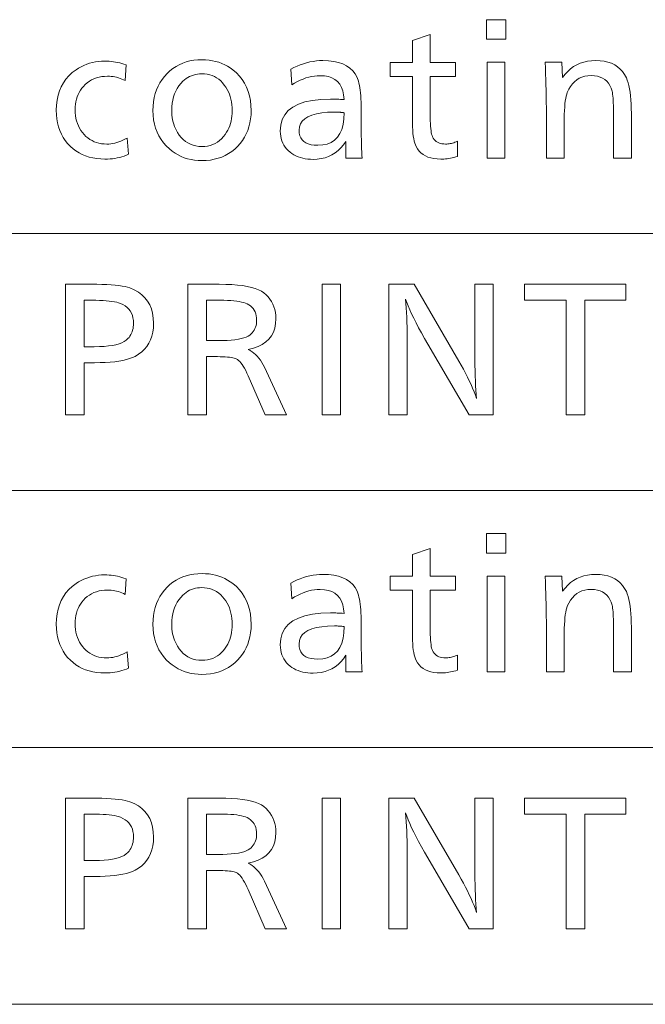
# Model space of a CAD drawing. Extents: x 26 to 583, y 35 to 405.
# Drawn here: x 543 to 553, y 156 to 172 of the extents above; entities that cross this region are included whole.
import ezdxf

# ---------------------------------------------------------------- set-up
doc = ezdxf.new("R2010")
doc.units = 0

msp = doc.modelspace()

# ---------------------------------------------------------------- linework, layer by layer
at = {"color": 0, "lineweight": 13}
for p, q in [((429.935974, 168.292618), (583.011353, 168.292618)), ((429.935974, 164.359848), (583.011353, 164.359848)), ((429.935974, 160.427078), (583.011353, 160.427078)), ((429.935974, 156.494293), (583.011353, 156.494293))]:
    msp.add_line(p, q, dxfattribs=at)
for points in [[(550.491272, 171.566925), (550.491272, 171.266815), (550.193542, 171.266815), (550.193542, 171.566925)], [(549.334045, 171.338837), (549.334045, 170.911469), (549.722961, 170.911469), (549.722961, 170.697784), (549.334045, 170.697784), (549.334045, 170.120346), (549.334351, 170.068497), (549.335449, 170.020477), (549.337158, 169.976288), (549.3396, 169.935959), (549.342712, 169.89946), (549.346558, 169.866806), (549.351074, 169.837997), (549.356323, 169.813034), (549.362244, 169.791901), (549.368835, 169.774612), (549.379944, 169.753403), (549.393066, 169.734421), (549.408142, 169.717682), (549.425293, 169.703156), (549.444458, 169.690887), (549.465637, 169.680832), (549.488831, 169.673019), (549.514038, 169.667435), (549.54126, 169.664093), (549.570496, 169.662964), (549.587646, 169.663406), (549.60498, 169.664703), (549.622559, 169.666855), (549.640259, 169.669891), (549.658142, 169.673767), (549.67627, 169.678528), (549.69458, 169.684143), (549.713074, 169.690628), (549.73175, 169.697968), (549.75061, 169.706192), (549.75061, 169.474487), (549.72406, 169.466507), (549.697754, 169.459366), (549.671753, 169.453064), (549.645935, 169.447601), (549.620361, 169.442978), (549.595032, 169.439194), (549.569946, 169.436264), (549.545044, 169.434158), (549.520447, 169.432892), (549.496094, 169.43248), (549.441528, 169.434402), (549.390686, 169.440155), (549.343567, 169.449768), (549.300171, 169.463211), (549.260498, 169.480499), (549.224548, 169.501617), (549.192322, 169.526596), (549.163818, 169.555405), (549.139038, 169.588058), (549.11792, 169.624557), (549.107239, 169.649231), (549.097656, 169.677658), (549.089172, 169.709839), (549.081848, 169.745758), (549.075623, 169.785416), (549.070557, 169.828827), (549.066589, 169.875977), (549.063782, 169.92688), (549.062073, 169.981522), (549.061523, 170.039917), (549.061523, 170.697784), (548.722961, 170.697784), (548.722961, 170.911469), (549.061523, 170.911469), (549.061523, 171.246399)], [(544.68219, 170.874252), (544.666565, 170.634155), (544.641602, 170.646927), (544.616272, 170.658356), (544.590515, 170.668442), (544.564392, 170.677185), (544.537781, 170.68457), (544.510864, 170.690628), (544.483459, 170.695328), (544.455688, 170.6987), (544.42749, 170.700714), (544.398865, 170.701385), (544.353882, 170.699829), (544.310669, 170.695145), (544.269287, 170.687332), (544.229614, 170.676407), (544.191772, 170.662369), (544.155701, 170.645203), (544.121399, 170.624908), (544.088867, 170.601501), (544.058105, 170.574966), (544.029114, 170.545319), (544.005127, 170.516479), (543.983704, 170.486115), (543.964844, 170.454239), (543.948425, 170.420853), (543.93457, 170.385956), (543.923218, 170.349548), (543.914429, 170.31163), (543.908081, 170.272186), (543.904297, 170.231247), (543.903076, 170.188782), (543.904419, 170.143051), (543.908569, 170.09903), (543.915466, 170.056717), (543.925171, 170.016098), (543.937561, 169.977188), (543.952759, 169.939987), (543.970703, 169.904495), (543.991394, 169.870697), (544.014893, 169.838608), (544.041138, 169.808228), (544.06897, 169.780624), (544.098389, 169.755936), (544.129333, 169.734146), (544.161743, 169.715256), (544.195679, 169.69928), (544.23114, 169.686203), (544.268066, 169.676041), (544.30658, 169.668777), (544.346558, 169.664429), (544.388062, 169.662964), (544.418152, 169.663879), (544.448486, 169.666626), (544.478943, 169.671173), (544.509644, 169.677567), (544.540527, 169.685776), (544.571594, 169.695816), (544.602844, 169.707672), (544.634277, 169.721359), (544.665955, 169.736877), (544.697754, 169.754211), (544.720581, 169.506912), (544.687561, 169.492767), (544.65387, 169.480118), (544.619507, 169.468948), (544.584412, 169.459274), (544.548645, 169.45108), (544.512146, 169.444382), (544.474976, 169.439178), (544.437073, 169.435455), (544.398499, 169.433228), (544.359253, 169.43248), (544.29541, 169.434433), (544.233948, 169.440308), (544.174927, 169.450089), (544.118347, 169.463791), (544.064209, 169.4814), (544.012512, 169.502914), (543.963196, 169.528366), (543.916321, 169.557709), (543.871826, 169.590973), (543.829834, 169.628159), (543.789001, 169.671066), (543.752441, 169.716705), (543.720215, 169.765076), (543.692322, 169.816193), (543.66864, 169.870056), (543.649353, 169.926636), (543.634277, 169.985977), (543.623535, 170.048035), (543.617065, 170.112839), (543.614929, 170.180374), (543.617981, 170.260681), (543.627014, 170.336914), (543.642151, 170.409073), (543.66333, 170.477127), (543.690552, 170.541122), (543.723877, 170.601028), (543.763184, 170.656845), (543.808533, 170.708588), (543.859985, 170.756241), (543.91748, 170.79982), (543.956848, 170.825134), (543.997253, 170.847794), (544.038696, 170.867783), (544.081116, 170.885101), (544.124573, 170.899765), (544.169006, 170.911758), (544.214417, 170.921082), (544.260925, 170.92775), (544.30835, 170.931747), (544.356812, 170.933075), (544.389709, 170.932495), (544.422485, 170.930725), (544.4552, 170.92778), (544.487854, 170.92366), (544.520386, 170.918365), (544.552917, 170.911896), (544.585327, 170.904251), (544.617676, 170.895432), (544.649963, 170.885437)], [(545.844238, 170.953491), (545.898621, 170.95195), (545.951477, 170.947342), (546.002686, 170.939651), (546.052246, 170.928894), (546.10022, 170.91507), (546.146606, 170.898163), (546.191406, 170.878189), (546.234558, 170.855148), (546.276062, 170.829025), (546.31604, 170.79982), (546.369141, 170.754044), (546.416748, 170.704605), (546.458679, 170.651474), (546.495056, 170.594681), (546.525818, 170.53421), (546.550964, 170.470078), (546.570557, 170.402267), (546.584534, 170.330765), (546.592957, 170.255615), (546.595703, 170.176773), (546.593628, 170.111008), (546.587402, 170.047653), (546.577026, 169.986725), (546.5625, 169.928223), (546.543823, 169.872147), (546.520996, 169.818497), (546.493958, 169.767273), (546.46283, 169.718475), (546.42749, 169.672104), (546.388062, 169.628159), (546.34436, 169.586639), (546.298279, 169.5495), (546.249756, 169.516724), (546.198853, 169.488327), (546.145569, 169.464294), (546.089844, 169.444626), (546.031738, 169.429337), (545.971252, 169.418411), (545.908325, 169.41185), (545.843018, 169.409668), (545.785583, 169.411453), (545.729797, 169.416824), (545.675781, 169.425766), (545.623474, 169.438293), (545.572937, 169.454391), (545.524109, 169.47406), (545.47699, 169.497314), (545.43158, 169.524139), (545.387939, 169.55455), (545.346008, 169.588547), (545.297913, 169.634186), (545.254822, 169.682755), (545.216858, 169.734253), (545.183899, 169.788681), (545.156067, 169.846039), (545.13324, 169.906326), (545.11554, 169.969543), (545.102844, 170.03569), (545.095276, 170.104767), (545.092712, 170.176773), (545.09491, 170.245544), (545.101501, 170.311661), (545.112427, 170.375107), (545.127686, 170.435883), (545.147339, 170.494003), (545.171387, 170.549454), (545.199768, 170.602234), (545.232544, 170.652359), (545.269714, 170.699814), (545.311218, 170.744598), (545.354126, 170.784286), (545.399353, 170.819794), (545.446899, 170.851135), (545.496765, 170.878281), (545.548889, 170.90126), (545.603394, 170.920059), (545.660156, 170.934692), (545.719177, 170.945129), (545.780579, 170.951401)], [(547.200806, 170.807022), (547.248718, 170.832565), (547.296936, 170.855423), (547.34552, 170.875595), (547.394409, 170.893082), (547.443542, 170.907867), (547.493042, 170.919968), (547.542847, 170.929382), (547.593018, 170.936096), (547.643433, 170.94014), (547.694153, 170.941483), (547.78064, 170.938293), (547.859924, 170.928757), (547.932068, 170.912842), (547.99707, 170.890579), (548.054932, 170.861954), (548.105591, 170.82695), (548.149109, 170.785599), (548.185486, 170.737885), (548.214722, 170.683792), (548.236816, 170.623352), (548.244568, 170.593964), (548.251465, 170.561508), (548.257629, 170.52597), (548.262939, 170.487366), (548.267395, 170.445679), (548.271057, 170.400925), (548.273926, 170.353104), (548.276001, 170.3022), (548.277222, 170.24823), (548.277588, 170.191177), (548.277588, 170.152771), (548.277771, 170.054321), (548.278198, 169.962128), (548.278931, 169.876175), (548.279907, 169.796463), (548.281189, 169.722992), (548.282776, 169.655762), (548.284668, 169.594788), (548.286804, 169.540039), (548.289246, 169.491547), (548.291992, 169.44928), (548.043518, 169.44928), (548.04303, 169.465195), (548.042664, 169.480255), (548.042297, 169.494476), (548.041992, 169.507874), (548.041687, 169.520416), (548.041504, 169.53212), (548.041321, 169.542984), (548.041199, 169.553009), (548.041138, 169.562195), (548.041138, 169.570526), (548.041138, 169.580063), (548.041199, 169.590408), (548.041321, 169.601578), (548.041504, 169.613556), (548.041687, 169.626358), (548.041992, 169.639969), (548.042297, 169.654404), (548.042664, 169.669647), (548.04303, 169.685699), (548.043518, 169.702591), (548.007202, 169.650574), (547.967773, 169.60405), (547.925354, 169.562988), (547.879883, 169.527405), (547.831299, 169.497299), (547.779724, 169.472672), (547.725098, 169.453506), (547.667419, 169.439819), (547.606689, 169.43161), (547.542908, 169.428879), (547.500732, 169.429962), (547.460144, 169.433197), (547.421082, 169.438599), (547.383667, 169.446167), (547.347839, 169.455887), (547.313599, 169.467773), (547.280884, 169.481812), (547.249817, 169.498016), (547.220276, 169.516388), (547.192383, 169.536911), (547.163635, 169.561981), (547.137939, 169.588684), (547.115234, 169.61702), (547.095581, 169.646973), (547.078918, 169.678574), (547.065308, 169.711807), (547.054749, 169.746674), (547.04718, 169.783157), (547.042603, 169.821289), (547.041138, 169.861053), (547.048767, 169.95433), (547.071838, 170.037811), (547.110229, 170.11145), (547.164063, 170.175293), (547.233215, 170.229294), (547.317688, 170.273483), (547.417603, 170.307861), (547.532837, 170.332397), (547.663452, 170.347137), (547.809448, 170.352051), (547.821838, 170.351974), (547.836121, 170.351761), (547.852234, 170.351395), (547.870117, 170.350891), (547.889832, 170.35025), (547.911438, 170.349457), (547.934814, 170.348511), (547.960022, 170.347427), (547.987061, 170.346207), (548.01593, 170.344849), (548.009644, 170.414185), (547.996704, 170.476227), (547.97699, 170.53096), (547.950623, 170.5784), (547.91748, 170.618546), (547.877625, 170.651398), (547.831055, 170.676941), (547.77771, 170.69519), (547.717712, 170.706131), (547.65094, 170.709793), (547.607483, 170.708374), (547.563965, 170.704117), (547.520447, 170.697037), (547.476929, 170.687119), (547.43335, 170.674377), (547.389771, 170.658798), (547.346191, 170.640381), (547.302551, 170.619125), (547.25885, 170.595047), (547.21521, 170.56813)], [(551.346008, 170.916275), (551.359253, 170.68338), (551.397339, 170.732422), (551.438232, 170.776291), (551.481873, 170.815002), (551.528259, 170.848557), (551.577454, 170.876953), (551.629333, 170.900177), (551.684021, 170.918243), (551.741455, 170.931152), (551.801697, 170.938904), (551.864624, 170.941483), (551.93219, 170.938843), (551.995178, 170.930923), (552.053589, 170.917709), (552.107422, 170.899231), (552.156677, 170.875458), (552.201294, 170.846405), (552.241333, 170.812073), (552.276855, 170.772446), (552.307739, 170.727554), (552.334045, 170.677368), (552.348633, 170.641678), (552.361694, 170.601791), (552.37323, 170.557739), (552.383179, 170.509506), (552.391663, 170.457092), (552.39856, 170.400497), (552.403931, 170.339722), (552.407776, 170.27478), (552.410095, 170.205658), (552.410889, 170.132355), (552.410889, 169.44928), (552.138367, 169.44928), (552.138367, 170.108353), (552.138123, 170.160156), (552.137451, 170.208511), (552.136292, 170.253418), (552.134705, 170.294861), (552.132629, 170.33284), (552.130127, 170.367355), (552.127197, 170.398438), (552.123779, 170.426041), (552.119873, 170.450195), (552.11554, 170.470886), (552.101563, 170.51651), (552.083557, 170.557327), (552.061584, 170.593338), (552.035645, 170.624557), (552.005676, 170.65097), (551.971802, 170.672577), (551.933838, 170.689377), (551.891968, 170.701385), (551.846069, 170.708588), (551.796204, 170.710983), (551.746094, 170.708405), (551.699036, 170.700668), (551.654968, 170.687759), (551.613953, 170.669693), (551.575928, 170.646469), (551.540955, 170.618073), (551.508972, 170.584518), (551.480042, 170.545807), (551.454163, 170.501923), (551.431274, 170.452881), (551.422119, 170.427261), (551.414001, 170.396988), (551.406799, 170.362061), (551.400513, 170.322464), (551.395264, 170.278214), (551.39093, 170.229309), (551.387573, 170.175735), (551.385193, 170.117523), (551.383728, 170.054642), (551.38324, 169.987091), (551.38324, 169.44928), (551.110718, 169.44928), (551.110718, 170.174377), (551.110535, 170.22998), (551.110046, 170.289719), (551.109131, 170.353577), (551.107849, 170.42157), (551.106262, 170.493698), (551.104248, 170.569962), (551.101929, 170.650345), (551.099243, 170.734848), (551.09613, 170.823502), (551.092712, 170.916275)], [(550.478088, 170.916275), (550.478088, 169.44928), (550.205566, 169.44928), (550.205566, 170.916275)], [(545.840637, 170.738602), (545.807068, 170.737442), (545.774536, 170.733994), (545.742981, 170.728226), (545.712524, 170.720154), (545.683044, 170.709793), (545.654663, 170.697113), (545.627258, 170.682129), (545.600891, 170.664841), (545.575623, 170.645248), (545.551331, 170.623352), (545.518921, 170.589096), (545.489929, 170.552628), (545.464355, 170.513901), (545.4422, 170.472961), (545.423462, 170.429779), (545.408142, 170.384369), (545.396179, 170.336716), (545.387695, 170.286835), (545.382568, 170.234726), (545.380859, 170.180374), (545.381714, 170.142181), (545.384338, 170.104935), (545.388733, 170.068619), (545.394897, 170.033249), (545.402771, 169.99881), (545.412415, 169.965302), (545.423767, 169.932724), (545.436951, 169.901093), (545.451843, 169.870407), (545.468506, 169.840637), (545.495605, 169.799805), (545.525024, 169.763275), (545.556763, 169.731049), (545.59082, 169.70311), (545.627258, 169.679474), (545.666016, 169.660141), (545.707031, 169.645096), (545.750427, 169.634354), (545.796204, 169.627899), (545.844238, 169.625748), (545.888184, 169.627609), (545.930298, 169.633194), (545.97052, 169.642502), (546.00885, 169.655533), (546.045288, 169.672272), (546.079895, 169.692734), (546.11261, 169.716934), (546.143494, 169.744843), (546.172485, 169.776474), (546.199585, 169.811829), (546.219849, 169.842682), (546.238037, 169.874741), (546.254089, 169.90799), (546.267944, 169.942444), (546.279724, 169.978088), (546.289307, 170.014954), (546.296814, 170.053009), (546.302124, 170.092255), (546.305359, 170.132721), (546.306396, 170.174377), (546.305176, 170.220428), (546.301575, 170.264984), (546.295532, 170.308029), (546.287048, 170.349548), (546.276123, 170.389557), (546.262756, 170.428055), (546.247009, 170.465042), (546.228821, 170.500519), (546.208191, 170.534485), (546.185181, 170.566925), (546.158142, 170.599548), (546.129517, 170.628738), (546.099182, 170.65448), (546.067261, 170.676804), (546.03363, 170.695679), (545.998352, 170.711136), (545.961365, 170.723145), (545.922791, 170.731735), (545.882568, 170.736877)], [(548.019531, 170.141968), (548.018799, 170.142181), (548.018066, 170.142395), (548.017334, 170.142578), (548.016602, 170.142731), (548.01593, 170.142868), (548.015198, 170.142975), (548.014465, 170.143051), (548.013733, 170.143112), (548.013, 170.143143), (548.012329, 170.143158), (548.012024, 170.143173), (548.011597, 170.143204), (548.011047, 170.143265), (548.010376, 170.143356), (548.009583, 170.143463), (548.008728, 170.1436), (548.00769, 170.143753), (548.006531, 170.143936), (548.005249, 170.144135), (548.003906, 170.144363), (548.002502, 170.144592), (548.001282, 170.144791), (548.000244, 170.144974), (547.999268, 170.145126), (547.998474, 170.145264), (547.997864, 170.14537), (547.997314, 170.145447), (547.997009, 170.145508), (547.996765, 170.145554), (547.996704, 170.145569), (547.98468, 170.146759), (547.977234, 170.147675), (547.968872, 170.148499), (547.959595, 170.149216), (547.949341, 170.149841), (547.938171, 170.15036), (547.926086, 170.150803), (547.913025, 170.151138), (547.899048, 170.151367), (547.884094, 170.15152), (547.868225, 170.151566), (547.765808, 170.148788), (547.674194, 170.140472), (547.593323, 170.126602), (547.523254, 170.107193), (547.463989, 170.08223), (547.415466, 170.051727), (547.377747, 170.015686), (547.350769, 169.974091), (547.334595, 169.926941), (547.329224, 169.874252), (547.332092, 169.83046), (547.340637, 169.791275), (547.354858, 169.756699), (547.374756, 169.726746), (547.40033, 169.701385), (547.431641, 169.680634), (547.468628, 169.664505), (547.511292, 169.652985), (547.559692, 169.646072), (547.61377, 169.643768), (547.69043, 169.648743), (547.759033, 169.663696), (547.819641, 169.688599), (547.872253, 169.72348), (547.91687, 169.768311), (547.95343, 169.82312), (547.981995, 169.887878), (548.002502, 169.962616), (548.015015, 170.047302)], [(543.755371, 167.51651), (544.15033, 167.51651), (544.235107, 167.515961), (544.314148, 167.514297), (544.387451, 167.511551), (544.455017, 167.507675), (544.516785, 167.502701), (544.572876, 167.496628), (544.62323, 167.489456), (544.667786, 167.481171), (544.706665, 167.471786), (544.739807, 167.461288), (544.808655, 167.431885), (544.8703, 167.396988), (544.924683, 167.356598), (544.971802, 167.310699), (545.011719, 167.259308), (545.044312, 167.202423), (545.069702, 167.14003), (545.08783, 167.072144), (545.098694, 166.998764), (545.102356, 166.919876), (545.099487, 166.850418), (545.091064, 166.785126), (545.076965, 166.72403), (545.05719, 166.667099), (545.031799, 166.614349), (545.000793, 166.565781), (544.964111, 166.521393), (544.921814, 166.481171), (544.87384, 166.445129), (544.820251, 166.413269), (544.780945, 166.394791), (544.736694, 166.378265), (544.687317, 166.363678), (544.632935, 166.351044), (544.573547, 166.340347), (544.509033, 166.331589), (544.439575, 166.324783), (544.36499, 166.319916), (544.2854, 166.317001), (544.200806, 166.31604), (544.039917, 166.31604), (544.039917, 165.51651), (543.755371, 165.51651)], [(545.628174, 167.51651), (546.108337, 167.51651), (546.208069, 167.515213), (546.30072, 167.511322), (546.386292, 167.504852), (546.464844, 167.495773), (546.536316, 167.4841), (546.600708, 167.469833), (546.658081, 167.452988), (546.708374, 167.433533), (546.751648, 167.411499), (546.787781, 167.386856), (546.823181, 167.356293), (546.854797, 167.323669), (546.88269, 167.288971), (546.906921, 167.252213), (546.927368, 167.213394), (546.944092, 167.172501), (546.957153, 167.129547), (546.966431, 167.084534), (546.972046, 167.037445), (546.973877, 166.988297), (546.969604, 166.913818), (546.956909, 166.84549), (546.935608, 166.78331), (546.905884, 166.727264), (546.867615, 166.677383), (546.820923, 166.633636), (546.765625, 166.596039), (546.701904, 166.564575), (546.629639, 166.539276), (546.548889, 166.520111), (546.579712, 166.503769), (546.609253, 166.48497), (546.637451, 166.463715), (546.664368, 166.440018), (546.689941, 166.413879), (546.714294, 166.385284), (546.737305, 166.354233), (546.759033, 166.32074), (546.77948, 166.28479), (546.798645, 166.246399), (547.137146, 165.51651), (546.808228, 165.51651), (546.548889, 166.115555), (546.530273, 166.157486), (546.511719, 166.195892), (546.493286, 166.230759), (546.474976, 166.262115), (546.456787, 166.289917), (546.438721, 166.314209), (546.420776, 166.334961), (546.402954, 166.352188), (546.385254, 166.365891), (546.367615, 166.376053), (546.352844, 166.382217), (546.334961, 166.387726), (546.313843, 166.392593), (546.289673, 166.396805), (546.262329, 166.40036), (546.231812, 166.40329), (546.19812, 166.405548), (546.161377, 166.407181), (546.121399, 166.408142), (546.078308, 166.408478), (545.912659, 166.408478), (545.912659, 165.51651), (545.628174, 165.51651)], [(547.964294, 167.51651), (547.964294, 165.51651), (547.679749, 165.51651), (547.679749, 167.51651)], [(550.298035, 167.51651), (550.298035, 165.51651), (549.929443, 165.51651), (549.296814, 166.601746), (549.246521, 166.688995), (549.19989, 166.772125), (549.156921, 166.851105), (549.117615, 166.92598), (549.081909, 166.996704), (549.049927, 167.063309), (549.021545, 167.125778), (548.996765, 167.184128), (548.975708, 167.238342), (548.958252, 167.288422), (548.963074, 167.222763), (548.967346, 167.154922), (548.97113, 167.084946), (548.974426, 167.012787), (548.977173, 166.938477), (548.979431, 166.862015), (548.981201, 166.783386), (548.982483, 166.702591), (548.983215, 166.619629), (548.983459, 166.534515), (548.983459, 165.51651), (548.698975, 165.51651), (548.698975, 167.51651), (549.089111, 167.51651), (549.770996, 166.340042), (549.807007, 166.277039), (549.841125, 166.215286), (549.873291, 166.154785), (549.903564, 166.095535), (549.931885, 166.037521), (549.958252, 165.980759), (549.982788, 165.925247), (550.00531, 165.870987), (550.026001, 165.817978), (550.044739, 165.76622), (550.039001, 165.827896), (550.033936, 165.893372), (550.029419, 165.962631), (550.025513, 166.03569), (550.022217, 166.112549), (550.019531, 166.193207), (550.017395, 166.277649), (550.01593, 166.365875), (550.015015, 166.457901), (550.014709, 166.553726), (550.014709, 167.51651)], [(552.324402, 167.51651), (552.324402, 167.271622), (551.698975, 167.271622), (551.698975, 165.51651), (551.41449, 165.51651), (551.41449, 167.271622), (550.774597, 167.271622), (550.774597, 167.51651)], [(544.039917, 167.271622), (544.039917, 166.560928), (544.195984, 166.560928), (544.273926, 166.562164), (544.346008, 166.565872), (544.412231, 166.572067), (544.472534, 166.580719), (544.526978, 166.591843), (544.575562, 166.605438), (544.618225, 166.621521), (544.655029, 166.64006), (544.685974, 166.661087), (544.710999, 166.684586), (544.727173, 166.704208), (544.741638, 166.72467), (544.754456, 166.745987), (544.765503, 166.768127), (544.774902, 166.791122), (544.782593, 166.814957), (544.788513, 166.83963), (544.792786, 166.865128), (544.795349, 166.891479), (544.796204, 166.918671), (544.794189, 166.962341), (544.788208, 167.003098), (544.778198, 167.040909), (544.76416, 167.07579), (544.746094, 167.107758), (544.72406, 167.13678), (544.697998, 167.162872), (544.667908, 167.18605), (544.63385, 167.206284), (544.595703, 167.223602), (544.569092, 167.232727), (544.538757, 167.240891), (544.504578, 167.248093), (544.466675, 167.254333), (544.424988, 167.259613), (544.379517, 167.263931), (544.330261, 167.267288), (544.277283, 167.269699), (544.22052, 167.271133), (544.159973, 167.271622)], [(545.912659, 167.271622), (545.912659, 166.654572), (546.089111, 166.654572), (546.162048, 166.655426), (546.229553, 166.657974), (546.291626, 166.662247), (546.348267, 166.668213), (546.399475, 166.675873), (546.445251, 166.685257), (546.485596, 166.696335), (546.520508, 166.709122), (546.550049, 166.723602), (546.574097, 166.739807), (546.594177, 166.756989), (546.612183, 166.775391), (546.627991, 166.795013), (546.641724, 166.815872), (546.653381, 166.837936), (546.662842, 166.861237), (546.670288, 166.885773), (546.675537, 166.911514), (546.678711, 166.938492), (546.679749, 166.96669), (546.678284, 167.001831), (546.673889, 167.034744), (546.666565, 167.065414), (546.656311, 167.093842), (546.643127, 167.120056), (546.627014, 167.144028), (546.608032, 167.165771), (546.58606, 167.185272), (546.561157, 167.202545), (546.533325, 167.21759), (546.509277, 167.227859), (546.481384, 167.237045), (546.449646, 167.245148), (546.414001, 167.252167), (546.374573, 167.258118), (546.331177, 167.26297), (546.283997, 167.266754), (546.23291, 167.269455), (546.177979, 167.271072), (546.119141, 167.271622)], [(550.491272, 163.701385), (550.491272, 163.401276), (550.193542, 163.401276), (550.193542, 163.701385)], [(549.334045, 163.473297), (549.334045, 163.045929), (549.722961, 163.045929), (549.722961, 162.832245), (549.334045, 162.832245), (549.334045, 162.254807), (549.334351, 162.202957), (549.335449, 162.154938), (549.337158, 162.110748), (549.3396, 162.070419), (549.342712, 162.03392), (549.346558, 162.001266), (549.351074, 161.972458), (549.356323, 161.947495), (549.362244, 161.926361), (549.368835, 161.909073), (549.379944, 161.887863), (549.393066, 161.868881), (549.408142, 161.852142), (549.425293, 161.837616), (549.444458, 161.825348), (549.465637, 161.815292), (549.488831, 161.80748), (549.514038, 161.801895), (549.54126, 161.798553), (549.570496, 161.797424), (549.587646, 161.797867), (549.60498, 161.799164), (549.622559, 161.801315), (549.640259, 161.804352), (549.658142, 161.808228), (549.67627, 161.812988), (549.69458, 161.818604), (549.713074, 161.825089), (549.73175, 161.832428), (549.75061, 161.840652), (549.75061, 161.608948), (549.72406, 161.600967), (549.697754, 161.593826), (549.671753, 161.587524), (549.645935, 161.582062), (549.620361, 161.577438), (549.595032, 161.573654), (549.569946, 161.570724), (549.545044, 161.568619), (549.520447, 161.567352), (549.496094, 161.56694), (549.441528, 161.568863), (549.390686, 161.574615), (549.343567, 161.584229), (549.300171, 161.597672), (549.260498, 161.61496), (549.224548, 161.636078), (549.192322, 161.661057), (549.163818, 161.689865), (549.139038, 161.722519), (549.11792, 161.759018), (549.107239, 161.783691), (549.097656, 161.812119), (549.089172, 161.844299), (549.081848, 161.880219), (549.075623, 161.919876), (549.070557, 161.963287), (549.066589, 162.010437), (549.063782, 162.06134), (549.062073, 162.115982), (549.061523, 162.174377), (549.061523, 162.832245), (548.722961, 162.832245), (548.722961, 163.045929), (549.061523, 163.045929), (549.061523, 163.380859)], [(545.844238, 163.087952), (545.898621, 163.086411), (545.951477, 163.081802), (546.002686, 163.074112), (546.052246, 163.063354), (546.10022, 163.04953), (546.146606, 163.032623), (546.191406, 163.01265), (546.234558, 162.989609), (546.276062, 162.963486), (546.31604, 162.93428), (546.369141, 162.888504), (546.416748, 162.839066), (546.458679, 162.785934), (546.495056, 162.729141), (546.525818, 162.668671), (546.550964, 162.604538), (546.570557, 162.536728), (546.584534, 162.465225), (546.592957, 162.390076), (546.595703, 162.311234), (546.593628, 162.245468), (546.587402, 162.182114), (546.577026, 162.121185), (546.5625, 162.062683), (546.543823, 162.006607), (546.520996, 161.952957), (546.493958, 161.901733), (546.46283, 161.852936), (546.42749, 161.806564), (546.388062, 161.762619), (546.34436, 161.7211), (546.298279, 161.68396), (546.249756, 161.651184), (546.198853, 161.622787), (546.145569, 161.598755), (546.089844, 161.579086), (546.031738, 161.563797), (545.971252, 161.552872), (545.908325, 161.54631), (545.843018, 161.544128), (545.785583, 161.545914), (545.729797, 161.551285), (545.675781, 161.560226), (545.623474, 161.572754), (545.572937, 161.588852), (545.524109, 161.608521), (545.47699, 161.631775), (545.43158, 161.6586), (545.387939, 161.689011), (545.346008, 161.723007), (545.297913, 161.768646), (545.254822, 161.817215), (545.216858, 161.868713), (545.183899, 161.923141), (545.156067, 161.980499), (545.13324, 162.040787), (545.11554, 162.104004), (545.102844, 162.170151), (545.095276, 162.239227), (545.092712, 162.311234), (545.09491, 162.380005), (545.101501, 162.446121), (545.112427, 162.509567), (545.127686, 162.570343), (545.147339, 162.628464), (545.171387, 162.683914), (545.199768, 162.736694), (545.232544, 162.786819), (545.269714, 162.834274), (545.311218, 162.879059), (545.354126, 162.918747), (545.399353, 162.954254), (545.446899, 162.985596), (545.496765, 163.012741), (545.548889, 163.035721), (545.603394, 163.05452), (545.660156, 163.069153), (545.719177, 163.07959), (545.780579, 163.085861)], [(544.68219, 163.008713), (544.666565, 162.768616), (544.641602, 162.781387), (544.616272, 162.792816), (544.590515, 162.802902), (544.564392, 162.811646), (544.537781, 162.819031), (544.510864, 162.825089), (544.483459, 162.829788), (544.455688, 162.83316), (544.42749, 162.835175), (544.398865, 162.835846), (544.353882, 162.83429), (544.310669, 162.829605), (544.269287, 162.821793), (544.229614, 162.810867), (544.191772, 162.796829), (544.155701, 162.779663), (544.121399, 162.759369), (544.088867, 162.735962), (544.058105, 162.709427), (544.029114, 162.679779), (544.005127, 162.65094), (543.983704, 162.620575), (543.964844, 162.588699), (543.948425, 162.555313), (543.93457, 162.520416), (543.923218, 162.484009), (543.914429, 162.446091), (543.908081, 162.406647), (543.904297, 162.365707), (543.903076, 162.323242), (543.904419, 162.277512), (543.908569, 162.23349), (543.915466, 162.191177), (543.925171, 162.150558), (543.937561, 162.111649), (543.952759, 162.074448), (543.970703, 162.038956), (543.991394, 162.005157), (544.014893, 161.973068), (544.041138, 161.942688), (544.06897, 161.915085), (544.098389, 161.890396), (544.129333, 161.868607), (544.161743, 161.849716), (544.195679, 161.83374), (544.23114, 161.820663), (544.268066, 161.810501), (544.30658, 161.803238), (544.346558, 161.798889), (544.388062, 161.797424), (544.418152, 161.79834), (544.448486, 161.801086), (544.478943, 161.805634), (544.509644, 161.812027), (544.540527, 161.820236), (544.571594, 161.830276), (544.602844, 161.842133), (544.634277, 161.85582), (544.665955, 161.871338), (544.697754, 161.888672), (544.720581, 161.641373), (544.687561, 161.627228), (544.65387, 161.614578), (544.619507, 161.603409), (544.584412, 161.593735), (544.548645, 161.585541), (544.512146, 161.578842), (544.474976, 161.573639), (544.437073, 161.569916), (544.398499, 161.567688), (544.359253, 161.56694), (544.29541, 161.568893), (544.233948, 161.574768), (544.174927, 161.584549), (544.118347, 161.598251), (544.064209, 161.61586), (544.012512, 161.637375), (543.963196, 161.662827), (543.916321, 161.692169), (543.871826, 161.725433), (543.829834, 161.762619), (543.789001, 161.805527), (543.752441, 161.851166), (543.720215, 161.899536), (543.692322, 161.950653), (543.66864, 162.004517), (543.649353, 162.061096), (543.634277, 162.120438), (543.623535, 162.182495), (543.617065, 162.247299), (543.614929, 162.314835), (543.617981, 162.395142), (543.627014, 162.471375), (543.642151, 162.543533), (543.66333, 162.611588), (543.690552, 162.675583), (543.723877, 162.735489), (543.763184, 162.791306), (543.808533, 162.843048), (543.859985, 162.890701), (543.91748, 162.93428), (543.956848, 162.959595), (543.997253, 162.982254), (544.038696, 163.002243), (544.081116, 163.019562), (544.124573, 163.034225), (544.169006, 163.046219), (544.214417, 163.055542), (544.260925, 163.06221), (544.30835, 163.066208), (544.356812, 163.067535), (544.389709, 163.066956), (544.422485, 163.065186), (544.4552, 163.062241), (544.487854, 163.058121), (544.520386, 163.052826), (544.552917, 163.046356), (544.585327, 163.038712), (544.617676, 163.029892), (544.649963, 163.019897)], [(547.200806, 162.941483), (547.248718, 162.967026), (547.296936, 162.989883), (547.34552, 163.010056), (547.394409, 163.027542), (547.443542, 163.042328), (547.493042, 163.054428), (547.542847, 163.063843), (547.593018, 163.070557), (547.643433, 163.0746), (547.694153, 163.075943), (547.78064, 163.072754), (547.859924, 163.063217), (547.932068, 163.047302), (547.99707, 163.02504), (548.054932, 162.996414), (548.105591, 162.961411), (548.149109, 162.920059), (548.185486, 162.872345), (548.214722, 162.818253), (548.236816, 162.757813), (548.244568, 162.728424), (548.251465, 162.695969), (548.257629, 162.660431), (548.262939, 162.621826), (548.267395, 162.580139), (548.271057, 162.535385), (548.273926, 162.487564), (548.276001, 162.436661), (548.277222, 162.38269), (548.277588, 162.325638), (548.277588, 162.287231), (548.277771, 162.188782), (548.278198, 162.096588), (548.278931, 162.010635), (548.279907, 161.930923), (548.281189, 161.857452), (548.282776, 161.790222), (548.284668, 161.729248), (548.286804, 161.6745), (548.289246, 161.626007), (548.291992, 161.58374), (548.043518, 161.58374), (548.04303, 161.599655), (548.042664, 161.614716), (548.042297, 161.628937), (548.041992, 161.642334), (548.041687, 161.654877), (548.041504, 161.66658), (548.041321, 161.677444), (548.041199, 161.687469), (548.041138, 161.696655), (548.041138, 161.704987), (548.041138, 161.714523), (548.041199, 161.724869), (548.041321, 161.736038), (548.041504, 161.748016), (548.041687, 161.760818), (548.041992, 161.774429), (548.042297, 161.788864), (548.042664, 161.804108), (548.04303, 161.82016), (548.043518, 161.837051), (548.007202, 161.785034), (547.967773, 161.73851), (547.925354, 161.697449), (547.879883, 161.661865), (547.831299, 161.63176), (547.779724, 161.607132), (547.725098, 161.587967), (547.667419, 161.57428), (547.606689, 161.566071), (547.542908, 161.563339), (547.500732, 161.564423), (547.460144, 161.567657), (547.421082, 161.573059), (547.383667, 161.580627), (547.347839, 161.590347), (547.313599, 161.602234), (547.280884, 161.616272), (547.249817, 161.632477), (547.220276, 161.650848), (547.192383, 161.671371), (547.163635, 161.696442), (547.137939, 161.723145), (547.115234, 161.75148), (547.095581, 161.781433), (547.078918, 161.813034), (547.065308, 161.846268), (547.054749, 161.881134), (547.04718, 161.917618), (547.042603, 161.95575), (547.041138, 161.995514), (547.048767, 162.088791), (547.071838, 162.172272), (547.110229, 162.245911), (547.164063, 162.309753), (547.233215, 162.363754), (547.317688, 162.407944), (547.417603, 162.442322), (547.532837, 162.466858), (547.663452, 162.481598), (547.809448, 162.486511), (547.821838, 162.486435), (547.836121, 162.486221), (547.852234, 162.485855), (547.870117, 162.485352), (547.889832, 162.484711), (547.911438, 162.483917), (547.934814, 162.482971), (547.960022, 162.481888), (547.987061, 162.480667), (548.01593, 162.479309), (548.009644, 162.548645), (547.996704, 162.610687), (547.97699, 162.665421), (547.950623, 162.71286), (547.91748, 162.753006), (547.877625, 162.785858), (547.831055, 162.811401), (547.77771, 162.829651), (547.717712, 162.840591), (547.65094, 162.844254), (547.607483, 162.842834), (547.563965, 162.838577), (547.520447, 162.831497), (547.476929, 162.821579), (547.43335, 162.808838), (547.389771, 162.793259), (547.346191, 162.774841), (547.302551, 162.753586), (547.25885, 162.729507), (547.21521, 162.702591)], [(550.478088, 163.050735), (550.478088, 161.58374), (550.205566, 161.58374), (550.205566, 163.050735)], [(551.346008, 163.050735), (551.359253, 162.817841), (551.397339, 162.866882), (551.438232, 162.910751), (551.481873, 162.949463), (551.528259, 162.983017), (551.577454, 163.011414), (551.629333, 163.034637), (551.684021, 163.052704), (551.741455, 163.065613), (551.801697, 163.073364), (551.864624, 163.075943), (551.93219, 163.073303), (551.995178, 163.065384), (552.053589, 163.05217), (552.107422, 163.033691), (552.156677, 163.009918), (552.201294, 162.980865), (552.241333, 162.946533), (552.276855, 162.906906), (552.307739, 162.862015), (552.334045, 162.811829), (552.348633, 162.776138), (552.361694, 162.736252), (552.37323, 162.6922), (552.383179, 162.643967), (552.391663, 162.591553), (552.39856, 162.534958), (552.403931, 162.474182), (552.407776, 162.409241), (552.410095, 162.340118), (552.410889, 162.266815), (552.410889, 161.58374), (552.138367, 161.58374), (552.138367, 162.242813), (552.138123, 162.294617), (552.137451, 162.342972), (552.136292, 162.387878), (552.134705, 162.429321), (552.132629, 162.4673), (552.130127, 162.501816), (552.127197, 162.532898), (552.123779, 162.560501), (552.119873, 162.584656), (552.11554, 162.605347), (552.101563, 162.65097), (552.083557, 162.691788), (552.061584, 162.727798), (552.035645, 162.759018), (552.005676, 162.785431), (551.971802, 162.807037), (551.933838, 162.823837), (551.891968, 162.835846), (551.846069, 162.843048), (551.796204, 162.845444), (551.746094, 162.842865), (551.699036, 162.835129), (551.654968, 162.82222), (551.613953, 162.804153), (551.575928, 162.78093), (551.540955, 162.752533), (551.508972, 162.718979), (551.480042, 162.680267), (551.454163, 162.636383), (551.431274, 162.587341), (551.422119, 162.561722), (551.414001, 162.531448), (551.406799, 162.496521), (551.400513, 162.456924), (551.395264, 162.412674), (551.39093, 162.36377), (551.387573, 162.310196), (551.385193, 162.251984), (551.383728, 162.189102), (551.38324, 162.121552), (551.38324, 161.58374), (551.110718, 161.58374), (551.110718, 162.308838), (551.110535, 162.364441), (551.110046, 162.424179), (551.109131, 162.488037), (551.107849, 162.55603), (551.106262, 162.628159), (551.104248, 162.704422), (551.101929, 162.784805), (551.099243, 162.869308), (551.09613, 162.957962), (551.092712, 163.050735)], [(545.840637, 162.873062), (545.807068, 162.871902), (545.774536, 162.868454), (545.742981, 162.862686), (545.712524, 162.854614), (545.683044, 162.844254), (545.654663, 162.831573), (545.627258, 162.816589), (545.600891, 162.799301), (545.575623, 162.779709), (545.551331, 162.757813), (545.518921, 162.723557), (545.489929, 162.687088), (545.464355, 162.648361), (545.4422, 162.607422), (545.423462, 162.56424), (545.408142, 162.518829), (545.396179, 162.471176), (545.387695, 162.421295), (545.382568, 162.369186), (545.380859, 162.314835), (545.381714, 162.276642), (545.384338, 162.239395), (545.388733, 162.203079), (545.394897, 162.167709), (545.402771, 162.13327), (545.412415, 162.099762), (545.423767, 162.067184), (545.436951, 162.035553), (545.451843, 162.004868), (545.468506, 161.975098), (545.495605, 161.934265), (545.525024, 161.897736), (545.556763, 161.865509), (545.59082, 161.83757), (545.627258, 161.813934), (545.666016, 161.794601), (545.707031, 161.779556), (545.750427, 161.768814), (545.796204, 161.76236), (545.844238, 161.760208), (545.888184, 161.76207), (545.930298, 161.767654), (545.97052, 161.776962), (546.00885, 161.789993), (546.045288, 161.806732), (546.079895, 161.827194), (546.11261, 161.851395), (546.143494, 161.879303), (546.172485, 161.910934), (546.199585, 161.946289), (546.219849, 161.977142), (546.238037, 162.009201), (546.254089, 162.04245), (546.267944, 162.076904), (546.279724, 162.112549), (546.289307, 162.149414), (546.296814, 162.187469), (546.302124, 162.226715), (546.305359, 162.267181), (546.306396, 162.308838), (546.305176, 162.354889), (546.301575, 162.399445), (546.295532, 162.44249), (546.287048, 162.484009), (546.276123, 162.524017), (546.262756, 162.562515), (546.247009, 162.599503), (546.228821, 162.634979), (546.208191, 162.668945), (546.185181, 162.701385), (546.158142, 162.734009), (546.129517, 162.763199), (546.099182, 162.78894), (546.067261, 162.811264), (546.03363, 162.830139), (545.998352, 162.845596), (545.961365, 162.857605), (545.922791, 162.866196), (545.882568, 162.871338)], [(548.019531, 162.276428), (548.018799, 162.276642), (548.018066, 162.276855), (548.017334, 162.277039), (548.016602, 162.277191), (548.01593, 162.277328), (548.015198, 162.277435), (548.014465, 162.277512), (548.013733, 162.277573), (548.013, 162.277603), (548.012329, 162.277618), (548.012024, 162.277634), (548.011597, 162.277664), (548.011047, 162.277725), (548.010376, 162.277817), (548.009583, 162.277924), (548.008728, 162.278061), (548.00769, 162.278214), (548.006531, 162.278397), (548.005249, 162.278595), (548.003906, 162.278824), (548.002502, 162.279053), (548.001282, 162.279251), (548.000244, 162.279434), (547.999268, 162.279587), (547.998474, 162.279724), (547.997864, 162.279831), (547.997314, 162.279907), (547.997009, 162.279968), (547.996765, 162.280014), (547.996704, 162.280029), (547.98468, 162.281219), (547.977234, 162.282135), (547.968872, 162.282959), (547.959595, 162.283676), (547.949341, 162.284302), (547.938171, 162.284821), (547.926086, 162.285263), (547.913025, 162.285599), (547.899048, 162.285828), (547.884094, 162.28598), (547.868225, 162.286026), (547.765808, 162.283249), (547.674194, 162.274933), (547.593323, 162.261063), (547.523254, 162.241653), (547.463989, 162.21669), (547.415466, 162.186188), (547.377747, 162.150146), (547.350769, 162.108551), (547.334595, 162.061401), (547.329224, 162.008713), (547.332092, 161.96492), (547.340637, 161.925735), (547.354858, 161.891159), (547.374756, 161.861206), (547.40033, 161.835846), (547.431641, 161.815094), (547.468628, 161.798965), (547.511292, 161.787445), (547.559692, 161.780533), (547.61377, 161.778229), (547.69043, 161.783203), (547.759033, 161.798157), (547.819641, 161.823059), (547.872253, 161.857941), (547.91687, 161.902771), (547.95343, 161.957581), (547.981995, 162.022339), (548.002502, 162.097076), (548.015015, 162.181763)], [(543.755371, 159.65097), (544.15033, 159.65097), (544.235107, 159.650421), (544.314148, 159.648758), (544.387451, 159.646011), (544.455017, 159.642136), (544.516785, 159.637161), (544.572876, 159.631088), (544.62323, 159.623917), (544.667786, 159.615631), (544.706665, 159.606247), (544.739807, 159.595749), (544.808655, 159.566345), (544.8703, 159.531448), (544.924683, 159.491058), (544.971802, 159.44516), (545.011719, 159.393768), (545.044312, 159.336884), (545.069702, 159.27449), (545.08783, 159.206604), (545.098694, 159.133224), (545.102356, 159.054337), (545.099487, 158.984879), (545.091064, 158.919586), (545.076965, 158.85849), (545.05719, 158.801559), (545.031799, 158.74881), (545.000793, 158.700241), (544.964111, 158.655853), (544.921814, 158.615631), (544.87384, 158.57959), (544.820251, 158.547729), (544.780945, 158.529251), (544.736694, 158.512726), (544.687317, 158.498138), (544.632935, 158.485504), (544.573547, 158.474808), (544.509033, 158.466049), (544.439575, 158.459244), (544.36499, 158.454376), (544.2854, 158.451462), (544.200806, 158.4505), (544.039917, 158.4505), (544.039917, 157.65097), (543.755371, 157.65097)], [(545.628174, 159.65097), (546.108337, 159.65097), (546.208069, 159.649673), (546.30072, 159.645782), (546.386292, 159.639313), (546.464844, 159.630234), (546.536316, 159.618561), (546.600708, 159.604294), (546.658081, 159.587448), (546.708374, 159.567993), (546.751648, 159.545959), (546.787781, 159.521317), (546.823181, 159.490753), (546.854797, 159.45813), (546.88269, 159.423431), (546.906921, 159.386673), (546.927368, 159.347855), (546.944092, 159.306961), (546.957153, 159.264008), (546.966431, 159.218994), (546.972046, 159.171906), (546.973877, 159.122757), (546.969604, 159.048279), (546.956909, 158.97995), (546.935608, 158.91777), (546.905884, 158.861725), (546.867615, 158.811844), (546.820923, 158.768097), (546.765625, 158.730499), (546.701904, 158.699036), (546.629639, 158.673737), (546.548889, 158.654572), (546.579712, 158.638229), (546.609253, 158.619431), (546.637451, 158.598175), (546.664368, 158.574478), (546.689941, 158.54834), (546.714294, 158.519745), (546.737305, 158.488693), (546.759033, 158.4552), (546.77948, 158.41925), (546.798645, 158.380859), (547.137146, 157.65097), (546.808228, 157.65097), (546.548889, 158.250015), (546.530273, 158.291946), (546.511719, 158.330353), (546.493286, 158.365219), (546.474976, 158.396576), (546.456787, 158.424377), (546.438721, 158.448669), (546.420776, 158.469421), (546.402954, 158.486649), (546.385254, 158.500351), (546.367615, 158.510513), (546.352844, 158.516678), (546.334961, 158.522186), (546.313843, 158.527054), (546.289673, 158.531265), (546.262329, 158.534821), (546.231812, 158.53775), (546.19812, 158.540009), (546.161377, 158.541641), (546.121399, 158.542603), (546.078308, 158.542938), (545.912659, 158.542938), (545.912659, 157.65097), (545.628174, 157.65097)], [(547.964294, 159.65097), (547.964294, 157.65097), (547.679749, 157.65097), (547.679749, 159.65097)], [(550.298035, 159.65097), (550.298035, 157.65097), (549.929443, 157.65097), (549.296814, 158.736206), (549.246521, 158.823456), (549.19989, 158.906586), (549.156921, 158.985565), (549.117615, 159.06044), (549.081909, 159.131165), (549.049927, 159.197769), (549.021545, 159.260239), (548.996765, 159.318588), (548.975708, 159.372803), (548.958252, 159.422882), (548.963074, 159.357224), (548.967346, 159.289383), (548.97113, 159.219406), (548.974426, 159.147247), (548.977173, 159.072937), (548.979431, 158.996475), (548.981201, 158.917847), (548.982483, 158.837051), (548.983215, 158.754089), (548.983459, 158.668976), (548.983459, 157.65097), (548.698975, 157.65097), (548.698975, 159.65097), (549.089111, 159.65097), (549.770996, 158.474503), (549.807007, 158.411499), (549.841125, 158.349747), (549.873291, 158.289246), (549.903564, 158.229996), (549.931885, 158.171982), (549.958252, 158.115219), (549.982788, 158.059708), (550.00531, 158.005447), (550.026001, 157.952438), (550.044739, 157.900681), (550.039001, 157.962357), (550.033936, 158.027832), (550.029419, 158.097092), (550.025513, 158.170151), (550.022217, 158.247009), (550.019531, 158.327667), (550.017395, 158.412109), (550.01593, 158.500336), (550.015015, 158.592361), (550.014709, 158.688187), (550.014709, 159.65097)], [(552.324402, 159.65097), (552.324402, 159.406082), (551.698975, 159.406082), (551.698975, 157.65097), (551.41449, 157.65097), (551.41449, 159.406082), (550.774597, 159.406082), (550.774597, 159.65097)], [(544.039917, 159.406082), (544.039917, 158.695389), (544.195984, 158.695389), (544.273926, 158.696625), (544.346008, 158.700333), (544.412231, 158.706528), (544.472534, 158.715179), (544.526978, 158.726303), (544.575562, 158.739899), (544.618225, 158.755981), (544.655029, 158.774521), (544.685974, 158.795547), (544.710999, 158.819046), (544.727173, 158.838669), (544.741638, 158.859131), (544.754456, 158.880447), (544.765503, 158.902588), (544.774902, 158.925583), (544.782593, 158.949417), (544.788513, 158.974091), (544.792786, 158.999588), (544.795349, 159.02594), (544.796204, 159.053131), (544.794189, 159.096802), (544.788208, 159.137558), (544.778198, 159.175369), (544.76416, 159.210251), (544.746094, 159.242218), (544.72406, 159.27124), (544.697998, 159.297333), (544.667908, 159.320511), (544.63385, 159.340744), (544.595703, 159.358063), (544.569092, 159.367188), (544.538757, 159.375351), (544.504578, 159.382553), (544.466675, 159.388794), (544.424988, 159.394073), (544.379517, 159.398392), (544.330261, 159.401749), (544.277283, 159.40416), (544.22052, 159.405594), (544.159973, 159.406082)], [(545.912659, 159.406082), (545.912659, 158.789032), (546.089111, 158.789032), (546.162048, 158.789886), (546.229553, 158.792435), (546.291626, 158.796707), (546.348267, 158.802673), (546.399475, 158.810333), (546.445251, 158.819717), (546.485596, 158.830795), (546.520508, 158.843582), (546.550049, 158.858063), (546.574097, 158.874268), (546.594177, 158.891449), (546.612183, 158.909851), (546.627991, 158.929474), (546.641724, 158.950333), (546.653381, 158.972397), (546.662842, 158.995697), (546.670288, 159.020233), (546.675537, 159.045975), (546.678711, 159.072952), (546.679749, 159.101151), (546.678284, 159.136292), (546.673889, 159.169205), (546.666565, 159.199875), (546.656311, 159.228302), (546.643127, 159.254517), (546.627014, 159.278488), (546.608032, 159.300232), (546.58606, 159.319733), (546.561157, 159.337006), (546.533325, 159.352051), (546.509277, 159.36232), (546.481384, 159.371506), (546.449646, 159.379608), (546.414001, 159.386627), (546.374573, 159.392578), (546.331177, 159.39743), (546.283997, 159.401215), (546.23291, 159.403915), (546.177979, 159.405533), (546.119141, 159.406082)]]:
    msp.add_lwpolyline(points, close=True, dxfattribs=at)

doc.saveas('drawing.dxf')
